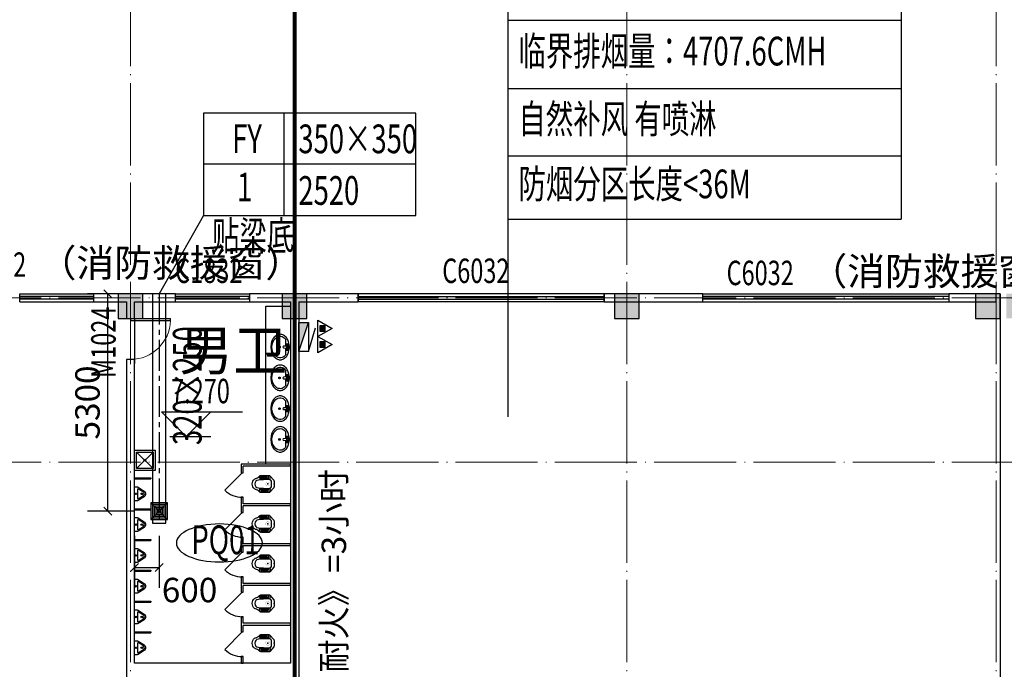
# Model space of a CAD drawing. Units: millimetres. Extents: x -20 to 5049665, y -2 to 1238264.
# Drawn here: x 4063819 to 4087819, y 668250 to 684077 of the extents above; entities that cross this region are included whole.
import ezdxf
from ezdxf.enums import TextEntityAlignment as Align

# ---------------------------------------------------------------- set-up
doc = ezdxf.new("R2010")
doc.units = ezdxf.units.MM
doc.header["$LTSCALE"] = 1000
for name, pattern in [('__DASH', [0.35, 0.25, -0.1]), ('CENTER2', [1.125, 0.75, -0.125, 0.125, -0.125]), ('DOTE', [2.42, 2, -0.2, 0.02, -0.2])]:
    doc.linetypes.add(name, pattern=pattern)
for name, color, linetype in [('ACS_YFG_BZ', 3, 'Continuous'), ('DUCT-排烟风口', 7, 'Continuous'), ('DUCT-排风中心线', 5, 'CENTER2'), ('DUCT-排风管', 31, 'Continuous'), ('EQUIP_消火栓', 7, 'Continuous'), ('EQUIP_灭火器', 7, 'Continuous'), ('H-风口标注', 3, 'Continuous'), ('LATRINE', 6, 'Continuous'), ('LVTRY', 6, 'Continuous'), ('PUB_TEXT', 7, 'Continuous'), ('TH_DIM', 3, 'Continuous'), ('WALL', 7, 'Continuous'), ('WINDOW', 4, 'Continuous'), ('WINDOW_TEXT', 7, 'Continuous'), ('屋面', 133, 'Continuous'), ('排烟', 2, 'Continuous')]:
    doc.layers.add(name, color=color, linetype=linetype)
for name, color, linetype, lineweight in [('COLU', 7, 'Continuous', 40), ('DOTE', 8, 'DOTE', 9), ('H-排烟-标注', 3, 'Continuous', 25), ('H-送风-标注', 3, 'Continuous', 25)]:
    doc.layers.add(name, color=color, linetype=linetype, lineweight=lineweight)
doc.styles.add('_TCH_DIM', font='SIMPLEX', dxfattribs={"bigfont": 'GBCBIG'})
doc.styles.add('_TCH_DIM_T3', font='SIMPLEX', dxfattribs={"width": 0.705882, "bigfont": 'GBCBIG'})
doc.styles.add('_TCH_WINDOW', font='SIMPLEX', dxfattribs={"height": 3.5, "bigfont": 'GBCBIG'})
doc.styles.add('K-HZ', font='tssdeng.shx', dxfattribs={"width": 0.65, "bigfont": 'gbcbig.shx'})
doc.styles.add('TSSD', font='tssdeng.shx', dxfattribs={"width": 0.5, "bigfont": '@a tssdchn.shx'})
doc.styles.add('WZ', font='tssdeng.shx', dxfattribs={"width": 0.4, "bigfont": '@gbcbig.shx'})
doc.dimstyles.new('_TCH_ARCH&&200', dxfattribs={"dimtxt": 595, "dimasz": 200, "dimexe": 500, "dimexo": 600, "dimgap": 200, "dimtad": 1, "dimdec": 0, "dimzin": 0, "dimdsep": 46, "dimtxsty": '_TCH_DIM_T3', "dimblk": 'ARCHTICK', "dimcen": 0.09, "dimclrt": 7, "dimazin": 2, "dimtfac": 1, "dimtdec": 0, "dimtix": 1, "dimtmove": 2, "dimatfit": 3, "dimfxl": 1, "dimtolj": 1, "dimtzin": 0, "dimarcsym": 0})

# ---------------------------------------------------------------- blocks, each defined once
blk = doc.blocks.new('$lvtry$00000219')
at = {"color": 0}
for p, q in [((-124, -91), (-43, -216)), ((-116, -76), (116, -76)), ((43, -216), (124, -91))]:
    blk.add_line(p, q, dxfattribs=at)
blk.add_lwpolyline([(69, -231, -0.57735), (-69, -231), (-162, -88, -0.145378), (-170, -61), (-170, 0), (170, 0), (170, -61, -0.145378), (162, -88)], format="xyb", close=True, dxfattribs=at)
for centre, radius in [((0, -177), 20), ((0, -38), 17.7)]:
    blk.add_circle(centre, radius, dxfattribs=at)
for centre, radius, start, end in [((-116, -86), 10, 90, 213.0863), ((0, -191), 50, 210, 330), ((116, -86), 10, 326.9137, 90)]:
    blk.add_arc(centre, radius, start, end, dxfattribs=at)
for p in [(0, -38), (0, -177)]:
    blk.add_point(p, dxfattribs=at)
blk = doc.blocks.new('$lvtry$00000203')
at = {"color": 0}
for p, q in [((-109, -134), (-210, -128)), ((-107, -166), (-210, -166)), ((-106, -197), (-210, -197)), ((-104, -227), (-210, -227)), ((-106, -103), (-182, -88)), ((-109, -124), (-97, -382)), ((48, -60), (-48, -60)), ((97, -382), (109, -124)), ((104, -227), (210, -227)), ((106, -103), (182, -88)), ((106, -197), (210, -197)), ((107, -166), (210, -166)), ((109, -134), (210, -128)), ((-103, -258), (-210, -258)), ((-101, -289), (-210, -289)), ((-100, -320), (-210, -320)), ((-191, -354), (-99, -345)), ((-4, -470), (4, -470)), ((191, -354), (99, -345)), ((100, -320), (210, -320)), ((101, -289), (210, -289)), ((103, -258), (210, -258))]:
    blk.add_line(p, q, dxfattribs=at)
blk.add_lwpolyline([(184, -360, 0.139709), (135, -448, -0.12003), (120, -477, -0.218108), (4, -530), (-4, -530, -0.218108), (-120, -477, -0.12003), (-135, -448, 0.139709), (-184, -360, 0.046574), (-191, -354, -0.248797), (-210, -318), (-210, -128, -0.218491), (-198, -101), (-90, -9, -0.179479), (-67, 0), (67, 0, -0.179479), (90, -9), (198, -101, -0.218491), (210, -128), (210, -318, -0.248797), (191, -354, 0.046574)], format="xyb", close=True, dxfattribs=at)
at = {"color": 0, "const_width": 3}
blk.add_lwpolyline([(49, -153, 1), (-49, -153, 1)], format="xyb", close=True, dxfattribs=at)
at = {"color": 0}
for centre, radius, start, end in [((-48, -121), 61, 90, 182.693), ((48, -121), 61, 357.307, 90), ((-4, -377), 92.8, 182.693, 270), ((4, -377), 92.8, 270, 357.307)]:
    blk.add_arc(centre, radius, start, end, dxfattribs=at)
for p in [(0, 0), (0, -153)]:
    blk.add_point(p, dxfattribs=at)
blk = doc.blocks.new('$lvtry$00000196')
at = {"color": 0}
for points in [[(219, -385, 0.106486), (289, -308, 0.130324), (310, -225, 0.130324), (289, -143, 0.106486), (219, -66, 0.084172), (123, -18, 0.073176), (0, 0, 0.073176), (-123, -18, 0.084172), (-219, -66, 0.106486), (-289, -143, 0.130324), (-310, -225, 0.130324), (-289, -308, 0.106486), (-219, -385, 0.084172), (-123, -433, 0.073176), (0, -451, 0.073176), (123, -433, 0.084172)], [(-22, -44), (-17, -142, 1), (21, -142), (26, -44, 0.493794)]]:
    blk.add_lwpolyline(points, format="xyb", close=True, dxfattribs=at)
for points in [[(-218, -329, -0.467303), (-199, -103, -0.154885), (-179, -96), (-17, -96, -0.154885)], [(21, -96), (183, -96, -0.154885), (203, -103, -0.467303), (222, -329, -0.210278), (2, -430, -0.210278), (-218, -329, -0.467303)]]:
    blk.add_lwpolyline(points, format="xyb", dxfattribs=at)
for points in [[(-52, -25), (56, -25)], [(-52, -78), (-20, -78)], [(24, -78), (56, -78)]]:
    blk.add_lwpolyline(points, dxfattribs=at)
for centre, radius in [((-52, -52), 19.4), ((-52, -52), 12.6), ((2, -241), 19.7), ((2, -241), 14.7), ((56, -52), 19.4), ((56, -52), 12.6)]:
    blk.add_circle(centre, radius, dxfattribs=at)
for centre, start, end in [((-52, -52), 90, 270), ((56, -52), 270, 90)]:
    blk.add_arc(centre, 26.5, start, end, dxfattribs=at)
for p in [(2, -62), (2, -241)]:
    blk.add_point(p, dxfattribs=at)
blk = doc.blocks.new('$DorLib2D$00000114')
at = {"color": 0}
blk.add_line((0.5, 0), (-0.207, 0.707), dxfattribs=at)
blk.add_arc((0.5, 0), 1, 135, 180, dxfattribs=at)
blk = doc.blocks.new('W2')
at = {"layer": 'LATRINE', "linetype": 'ByBlock'}
for p, q in [((1841808, 271843), (1840608, 271843)), ((1840608, 271843), (1840608, 271633)), ((1841808, 271793), (1840658, 271793)), ((1840658, 271633), (1840658, 271793)), ((1841808, 271793), (1841808, 271843)), ((1840608, 271633), (1840658, 271633)), ((1840658, 271033), (1840608, 271033)), ((1840608, 271033), (1840608, 270823)), ((1840658, 270873), (1840658, 271033)), ((1840608, 270823), (1840608, 270663)), ((1841808, 270873), (1840658, 270873)), ((1841808, 270823), (1840658, 270823)), ((1840658, 270663), (1840658, 270823)), ((1841808, 270823), (1841808, 270873)), ((1840608, 270663), (1840658, 270663)), ((1840658, 270063), (1840608, 270063)), ((1840608, 270063), (1840608, 269853)), ((1840658, 269903), (1840658, 270063)), ((1840608, 269853), (1840608, 269693)), ((1841808, 269903), (1840658, 269903)), ((1841808, 269853), (1840658, 269853)), ((1840658, 269693), (1840658, 269853)), ((1841808, 269853), (1841808, 269903)), ((1840608, 269693), (1840658, 269693)), ((1840658, 269093), (1840608, 269093)), ((1840608, 269093), (1840608, 268883)), ((1840658, 268933), (1840658, 269093)), ((1840608, 268883), (1840608, 268723)), ((1841808, 268933), (1840658, 268933)), ((1841808, 268883), (1840658, 268883)), ((1840658, 268723), (1840658, 268883)), ((1841808, 268883), (1841808, 268933)), ((1840608, 268723), (1840658, 268723)), ((1840658, 268123), (1840608, 268123)), ((1840608, 268123), (1840608, 267913)), ((1840658, 267963), (1840658, 268123)), ((1840608, 267913), (1840608, 267753)), ((1841808, 267963), (1840658, 267963)), ((1841808, 267913), (1840658, 267913)), ((1840658, 267753), (1840658, 267913)), ((1841808, 267913), (1841808, 267963)), ((1840608, 267753), (1840658, 267753)), ((1840658, 267153), (1840608, 267153)), ((1840608, 267153), (1840608, 266993)), ((1840658, 266993), (1840658, 267153)), ((1840608, 266993), (1840658, 266993))]:
    blk.add_line(p, q, dxfattribs=at)
at = {"layer": 'LATRINE'}
for p, q in [((1838008, 271505), (1838408, 271505)), ((1838008, 271505), (1838008, 271480)), ((1838008, 271480), (1838408, 271480)), ((1838408, 271505), (1838408, 271480)), ((1838008, 270755), (1838408, 270755)), ((1838008, 270755), (1838008, 270730)), ((1838008, 270730), (1838408, 270730)), ((1838408, 270755), (1838408, 270730)), ((1838008, 270005), (1838408, 270005)), ((1838408, 270005), (1838408, 269980)), ((1838008, 269980), (1838408, 269980)), ((1838008, 269255), (1838408, 269255)), ((1838008, 269230), (1838408, 269230)), ((1838408, 269255), (1838408, 269230)), ((1838008, 268505), (1838408, 268505)), ((1838008, 268480), (1838408, 268480)), ((1838408, 268505), (1838408, 268480)), ((1838008, 267755), (1838408, 267755)), ((1838008, 267730), (1838408, 267730)), ((1838408, 267755), (1838408, 267730))]:
    blk.add_line(p, q, dxfattribs=at)
at = {"layer": 'LVTRY'}
blk.add_lwpolyline([(1841808, 275693), (1841808, 271843), (1841208, 271843), (1841208, 275693)], close=True, dxfattribs=at)
at = {"layer": 'WINDOW', "linetype": 'ByBlock'}
blk.add_line((1838008, 275293), (1838008, 274293), dxfattribs=at)
at = {"layer": 'LATRINE', "linetype": 'ByBlock', "xscale": -600, "yscale": -600, "zscale": -600, "rotation": 270}
for p in [(1840633, 271333), (1840633, 270363), (1840633, 269393), (1840633, 268423), (1840633, 267453)]:
    blk.add_blockref('$DorLib2D$00000114', p, dxfattribs=at)
at = {"layer": 'LVTRY'}
for name, p, rotation in [('$lvtry$00000196', (1841782, 274695), 270), ('$lvtry$00000196', (1841782, 273945), 270), ('$lvtry$00000196', (1841782, 273195), 270), ('$lvtry$00000196', (1841782, 272445), 270), ('$lvtry$00000203', (1841408, 271358), 270), ('$lvtry$00000219', (1838008, 271118), 90), ('$lvtry$00000219', (1838008, 270368), 90), ('$lvtry$00000203', (1841408, 270388), 270), ('$lvtry$00000219', (1838008, 269618), 90), ('$lvtry$00000203', (1841408, 269418), 270), ('$lvtry$00000219', (1838008, 268868), 90), ('$lvtry$00000203', (1841408, 268448), 270), ('$lvtry$00000219', (1838008, 268118), 90), ('$lvtry$00000203', (1841408, 267478), 270), ('$lvtry$00000219', (1838008, 267368), 90)]:
    blk.add_blockref(name, p, dxfattribs=dict(at, rotation=rotation))
blk = doc.blocks.new('2ffff')
at = {"layer": '屋面', "ltscale": 300}
h = blk.add_hatch(color=7, dxfattribs=at)
h.dxf.hatch_style = 1
h.paths.add_polyline_path([(5494966, 709076), (5494966, 709676), (5494366, 709676), (5494366, 709076)])
h.paths.add_polyline_path([(5494966, 696076), (5494966, 696676), (5494366, 696676), (5494366, 696076)])
h.paths.add_polyline_path([(5494966, 683076), (5494966, 683676), (5494366, 683676), (5494366, 683076)])
h.paths.add_polyline_path([(5494965, 670076), (5494965, 670676), (5494365, 670676), (5494365, 670076)])
h.paths.add_polyline_path([(5494965, 662126), (5494965, 662626), (5494465, 662626), (5494465, 662126)])
h.paths.add_polyline_path([(5494965, 658276), (5494965, 658776), (5494465, 658776), (5494465, 658276)])
h.paths.add_polyline_path([(5494965, 720976), (5494965, 721476), (5494465, 721476), (5494465, 720976)])
h.paths.add_polyline_path([(5494965, 717176), (5494965, 717676), (5494465, 717676), (5494465, 717176)])
h.paths.add_polyline_path([(5485665, 720876), (5485665, 721476), (5485065, 721476), (5485065, 720876)])
h.paths.add_polyline_path([(5485665, 717176), (5485665, 717776), (5485065, 717776), (5485065, 717176)])
h.paths.add_polyline_path([(5485615, 709076), (5485615, 709676), (5485015, 709676), (5485015, 709076)])
h.paths.add_polyline_path([(5485615, 696076), (5485615, 696676), (5485015, 696676), (5485015, 696076)])
h.paths.add_polyline_path([(5485615, 683076), (5485615, 683676), (5485015, 683676), (5485015, 683076)])
h.paths.add_polyline_path([(5485615, 670076), (5485615, 670676), (5485015, 670676), (5485015, 670076)])
h.paths.add_polyline_path([(5485665, 661976), (5485665, 662576), (5485065, 662576), (5485065, 661976)])
h.paths.add_polyline_path([(5485665, 658276), (5485665, 658876), (5485065, 658876), (5485065, 658276)])
h.paths.add_polyline_path([(5476615, 720876), (5476615, 721476), (5476015, 721476), (5476015, 720876)])
h.paths.add_polyline_path([(5476615, 709076), (5476615, 709676), (5476015, 709676), (5476015, 709076)])
h.paths.add_polyline_path([(5476615, 696076), (5476615, 696676), (5476015, 696676), (5476015, 696076)])
h.paths.add_polyline_path([(5476615, 683076), (5476615, 683676), (5476015, 683676), (5476015, 683076)])
h.paths.add_polyline_path([(5476615, 670076), (5476615, 670676), (5476015, 670676), (5476015, 670076)])
h.paths.add_polyline_path([(5476615, 658276), (5476615, 658876), (5476015, 658876), (5476015, 658276)])
h.paths.add_polyline_path([(5467615, 720876), (5467615, 721476), (5467015, 721476), (5467015, 720876)])
h.paths.add_polyline_path([(5467615, 709076), (5467615, 709676), (5467015, 709676), (5467015, 709076)])
h.paths.add_polyline_path([(5467615, 696076), (5467615, 696676), (5467015, 696676), (5467015, 696076)])
h.paths.add_polyline_path([(5467615, 683076), (5467615, 683676), (5467015, 683676), (5467015, 683076)])
h.paths.add_polyline_path([(5467615, 670076), (5467615, 670676), (5467015, 670676), (5467015, 670076)])
h.paths.add_polyline_path([(5467615, 658276), (5467615, 658876), (5467015, 658876), (5467015, 658276)])
h.paths.add_polyline_path([(5458615, 720876), (5458615, 721476), (5458015, 721476), (5458015, 720876)])
h.paths.add_polyline_path([(5458615, 709076), (5458615, 709676), (5458015, 709676), (5458015, 709076)])
h.paths.add_polyline_path([(5458615, 696076), (5458615, 696676), (5458015, 696676), (5458015, 696076)])
h.paths.add_polyline_path([(5458615, 683076), (5458615, 683676), (5458015, 683676), (5458015, 683076)])
h.paths.add_polyline_path([(5458615, 670076), (5458615, 670676), (5458015, 670676), (5458015, 670076)])
h.paths.add_polyline_path([(5458615, 658276), (5458615, 658876), (5458015, 658876), (5458015, 658276)])
h.paths.add_polyline_path([(5449615, 720876), (5449615, 721476), (5449015, 721476), (5449015, 720876)])
h.paths.add_polyline_path([(5449615, 709076), (5449615, 709676), (5449015, 709676), (5449015, 709076)])
h.paths.add_polyline_path([(5449615, 696076), (5449615, 696676), (5449015, 696676), (5449015, 696076)])
h.paths.add_polyline_path([(5449615, 683076), (5449615, 683676), (5449015, 683676), (5449015, 683076)])
h.paths.add_polyline_path([(5449615, 670076), (5449615, 670676), (5449015, 670676), (5449015, 670076)])
h.paths.add_polyline_path([(5449615, 658276), (5449615, 658876), (5449015, 658876), (5449015, 658276)])
h.paths.add_polyline_path([(5440615, 720876), (5440615, 721476), (5440015, 721476), (5440015, 720876)])
h.paths.add_polyline_path([(5440615, 709076), (5440615, 709676), (5440015, 709676), (5440015, 709076)])
h.paths.add_polyline_path([(5440615, 696076), (5440615, 696676), (5440015, 696676), (5440015, 696076)])
h.paths.add_polyline_path([(5440615, 683076), (5440615, 683676), (5440015, 683676), (5440015, 683076)])
h.paths.add_polyline_path([(5440615, 670076), (5440615, 670676), (5440015, 670676), (5440015, 670076)])
h.paths.add_polyline_path([(5440615, 658276), (5440615, 658876), (5440015, 658876), (5440015, 658276)])
h.paths.add_polyline_path([(5431615, 720876), (5431615, 721476), (5431015, 721476), (5431015, 720876)])
h.paths.add_polyline_path([(5431615, 709076), (5431615, 709676), (5431015, 709676), (5431015, 709076)])
h.paths.add_polyline_path([(5431615, 696076), (5431615, 696676), (5431015, 696676), (5431015, 696076)])
h.paths.add_polyline_path([(5431615, 683076), (5431615, 683676), (5431015, 683676), (5431015, 683076)])
h.paths.add_polyline_path([(5431615, 670076), (5431615, 670676), (5431015, 670676), (5431015, 670076)])
h.paths.add_polyline_path([(5431615, 658276), (5431615, 658876), (5431015, 658876), (5431015, 658276)])
h.paths.add_polyline_path([(5422814, 720876), (5422814, 721476), (5422214, 721476), (5422214, 720876)])
h.paths.add_polyline_path([(5422065, 720876), (5422065, 721476), (5421465, 721476), (5421465, 720876)])
h.paths.add_polyline_path([(5422814, 709076), (5422814, 709676), (5422214, 709676), (5422214, 709076)])
h.paths.add_polyline_path([(5422065, 709076), (5422065, 709676), (5421465, 709676), (5421465, 709076)])
h.paths.add_polyline_path([(5422814, 696076), (5422814, 696676), (5422214, 696676), (5422214, 696076)])
h.paths.add_polyline_path([(5422066, 696076), (5422066, 696676), (5421466, 696676), (5421466, 696076)])
h.paths.add_polyline_path([(5422814, 683076), (5422814, 683676), (5422214, 683676), (5422214, 683076)])
h.paths.add_polyline_path([(5422066, 683076), (5422066, 683676), (5421466, 683676), (5421466, 683076)])
h.paths.add_polyline_path([(5422814, 670076), (5422814, 670676), (5422214, 670676), (5422214, 670076)])
h.paths.add_polyline_path([(5422066, 670076), (5422066, 670676), (5421466, 670676), (5421466, 670076)])
h.paths.add_polyline_path([(5422815, 658276), (5422815, 658876), (5422215, 658876), (5422215, 658276)])
h.paths.add_polyline_path([(5422066, 658276), (5422066, 658876), (5421466, 658876), (5421466, 658276)])
h.paths.add_polyline_path([(5413265, 720876), (5413265, 721476), (5412665, 721476), (5412665, 720876)])
h.paths.add_polyline_path([(5413265, 709076), (5413265, 709676), (5412665, 709676), (5412665, 709076)])
h.paths.add_polyline_path([(5413265, 696076), (5413265, 696676), (5412665, 696676), (5412665, 696076)])
h.paths.add_polyline_path([(5413265, 683076), (5413265, 683676), (5412665, 683676), (5412665, 683076)])
h.paths.add_polyline_path([(5413265, 670076), (5413265, 670676), (5412665, 670676), (5412665, 670076)])
h.paths.add_polyline_path([(5413265, 658276), (5413265, 658876), (5412665, 658876), (5412665, 658276)])
h.paths.add_polyline_path([(5405165, 720876), (5405165, 721476), (5404565, 721476), (5404565, 720876)])
h.paths.add_polyline_path([(5405165, 709076), (5405165, 709676), (5404565, 709676), (5404565, 709076)])
h.paths.add_polyline_path([(5405165, 683076), (5405165, 683676), (5404565, 683676), (5404565, 683076)])
h.paths.add_polyline_path([(5405165, 696076), (5405165, 696676), (5404565, 696676), (5404565, 696076)])
h.paths.add_polyline_path([(5405165, 670076), (5405165, 670676), (5404565, 670676), (5404565, 670076)])
h.paths.add_polyline_path([(5405165, 658276), (5405165, 658876), (5404565, 658876), (5404565, 658276)])
h.paths.add_polyline_path([(5401165, 720876), (5401165, 721476), (5400565, 721476), (5400565, 720876)])
h.paths.add_polyline_path([(5401165, 709076), (5401165, 709676), (5400565, 709676), (5400565, 709076)])
h.paths.add_polyline_path([(5401165, 683076), (5401165, 683676), (5400565, 683676), (5400565, 683076)])
h.paths.add_polyline_path([(5401165, 696076), (5401165, 696676), (5400565, 696676), (5400565, 696076)])
h.paths.add_polyline_path([(5401165, 670076), (5401165, 670676), (5400565, 670676), (5400565, 670076)])
h.paths.add_polyline_path([(5401165, 658276), (5401165, 658876), (5400565, 658876), (5400565, 658276)])
h.paths.add_polyline_path([(5396165, 720876), (5396165, 721476), (5395565, 721476), (5395565, 720876)])
h.paths.add_polyline_path([(5396165, 709076), (5396165, 709676), (5395565, 709676), (5395565, 709076)])
h.paths.add_polyline_path([(5396165, 683076), (5396165, 683676), (5395565, 683676), (5395565, 683076)])
h.paths.add_polyline_path([(5396165, 696076), (5396165, 696676), (5395565, 696676), (5395565, 696076)])
h.paths.add_polyline_path([(5396165, 670076), (5396165, 670676), (5395565, 670676), (5395565, 670076)])
h.paths.add_polyline_path([(5396165, 658276), (5396165, 658876), (5395565, 658876), (5395565, 658276)])
h.paths.add_polyline_path([(5387165, 720876), (5387165, 721476), (5386565, 721476), (5386565, 720876)])
h.paths.add_polyline_path([(5387165, 709076), (5387165, 709676), (5386565, 709676), (5386565, 709076)])
h.paths.add_polyline_path([(5387165, 683076), (5387165, 683676), (5386565, 683676), (5386565, 683076)])
h.paths.add_polyline_path([(5387165, 696076), (5387165, 696676), (5386565, 696676), (5386565, 696076)])
h.paths.add_polyline_path([(5387165, 670076), (5387165, 670676), (5386565, 670676), (5386565, 670076)])
h.paths.add_polyline_path([(5387165, 658276), (5387165, 658876), (5386565, 658876), (5386565, 658276)])
h.paths.add_polyline_path([(5378165, 720876), (5378165, 721476), (5377565, 721476), (5377565, 720876)])
h.paths.add_polyline_path([(5378165, 709076), (5378165, 709676), (5377565, 709676), (5377565, 709076)])
h.paths.add_polyline_path([(5378165, 683076), (5378165, 683676), (5377565, 683676), (5377565, 683076)])
h.paths.add_polyline_path([(5378165, 696076), (5378165, 696676), (5377565, 696676), (5377565, 696076)])
h.paths.add_polyline_path([(5378165, 670076), (5378165, 670676), (5377565, 670676), (5377565, 670076)])
h.paths.add_polyline_path([(5378165, 658276), (5378165, 658876), (5377565, 658876), (5377565, 658276)])
h.paths.add_polyline_path([(5373165, 720876), (5373165, 721476), (5372565, 721476), (5372565, 720876)])
h.paths.add_polyline_path([(5373165, 709076), (5373165, 709676), (5372565, 709676), (5372565, 709076)])
h.paths.add_polyline_path([(5373165, 683076), (5373165, 683676), (5372565, 683676), (5372565, 683076)])
h.paths.add_polyline_path([(5373165, 696076), (5373165, 696676), (5372565, 696676), (5372565, 696076)])
h.paths.add_polyline_path([(5373165, 670076), (5373165, 670676), (5372565, 670676), (5372565, 670076)])
h.paths.add_polyline_path([(5373165, 658276), (5373165, 658876), (5372565, 658876), (5372565, 658276)])
h.paths.add_polyline_path([(5369165, 720876), (5369165, 721476), (5368565, 721476), (5368565, 720876)])
h.paths.add_polyline_path([(5369165, 709076), (5369165, 709676), (5368565, 709676), (5368565, 709076)])
h.paths.add_polyline_path([(5369165, 683076), (5369165, 683676), (5368565, 683676), (5368565, 683076)])
h.paths.add_polyline_path([(5369165, 696076), (5369165, 696676), (5368565, 696676), (5368565, 696076)])
h.paths.add_polyline_path([(5369165, 670076), (5369165, 670676), (5368565, 670676), (5368565, 670076)])
h.paths.add_polyline_path([(5369165, 658276), (5369165, 658876), (5368565, 658876), (5368565, 658276)])
h.paths.add_polyline_path([(5361065, 720876), (5361065, 721476), (5360465, 721476), (5360465, 720876)])
h.paths.add_polyline_path([(5361065, 709076), (5361065, 709676), (5360465, 709676), (5360465, 709076)])
h.paths.add_polyline_path([(5361065, 696076), (5361065, 696676), (5360465, 696676), (5360465, 696076)])
h.paths.add_polyline_path([(5361065, 683076), (5361065, 683676), (5360465, 683676), (5360465, 683076)])
h.paths.add_polyline_path([(5361065, 670076), (5361065, 670676), (5360465, 670676), (5360465, 670076)])
h.paths.add_polyline_path([(5361065, 658276), (5361065, 658876), (5360465, 658876), (5360465, 658276)])
h.paths.add_polyline_path([(5352265, 720876), (5352265, 721476), (5351665, 721476), (5351665, 720876)])
h.paths.add_polyline_path([(5351515, 720876), (5351515, 721476), (5350915, 721476), (5350915, 720876)])
h.paths.add_polyline_path([(5352265, 709076), (5352265, 709676), (5351665, 709676), (5351665, 709076)])
h.paths.add_polyline_path([(5351515, 709076), (5351515, 709676), (5350915, 709676), (5350915, 709076)])
h.paths.add_polyline_path([(5352265, 696076), (5352265, 696676), (5351665, 696676), (5351665, 696076)])
h.paths.add_polyline_path([(5351515, 696076), (5351515, 696676), (5350915, 696676), (5350915, 696076)])
h.paths.add_polyline_path([(5352265, 683076), (5352265, 683676), (5351665, 683676), (5351665, 683076)])
h.paths.add_polyline_path([(5351515, 683076), (5351515, 683676), (5350915, 683676), (5350915, 683076)])
h.paths.add_polyline_path([(5352265, 670076), (5352265, 670676), (5351665, 670676), (5351665, 670076)])
h.paths.add_polyline_path([(5351515, 670076), (5351515, 670676), (5350915, 670676), (5350915, 670076)])
h.paths.add_polyline_path([(5352265, 658276), (5352265, 658876), (5351665, 658876), (5351665, 658276)])
h.paths.add_polyline_path([(5351515, 658276), (5351515, 658876), (5350915, 658876), (5350915, 658276)])
h.paths.add_polyline_path([(5342715, 720876), (5342715, 721476), (5342115, 721476), (5342115, 720876)])
h.paths.add_polyline_path([(5342715, 709076), (5342715, 709676), (5342115, 709676), (5342115, 709076)])
h.paths.add_polyline_path([(5342715, 696076), (5342715, 696676), (5342115, 696676), (5342115, 696076)])
h.paths.add_polyline_path([(5342715, 683076), (5342715, 683676), (5342115, 683676), (5342115, 683076)])
h.paths.add_polyline_path([(5342715, 670076), (5342715, 670676), (5342115, 670676), (5342115, 670076)])
h.paths.add_polyline_path([(5342715, 658276), (5342715, 658876), (5342115, 658876), (5342115, 658276)])
h.paths.add_polyline_path([(5333715, 720876), (5333715, 721476), (5333115, 721476), (5333115, 720876)])
h.paths.add_polyline_path([(5333715, 709076), (5333715, 709676), (5333115, 709676), (5333115, 709076)])
h.paths.add_polyline_path([(5333715, 696076), (5333715, 696676), (5333115, 696676), (5333115, 696076)])
h.paths.add_polyline_path([(5333715, 683076), (5333715, 683676), (5333115, 683676), (5333115, 683076)])
h.paths.add_polyline_path([(5333715, 670076), (5333715, 670676), (5333115, 670676), (5333115, 670076)])
h.paths.add_polyline_path([(5333715, 658276), (5333715, 658876), (5333115, 658876), (5333115, 658276)])
h.paths.add_polyline_path([(5324715, 720876), (5324715, 721476), (5324115, 721476), (5324115, 720876)])
h.paths.add_polyline_path([(5324715, 709076), (5324715, 709676), (5324115, 709676), (5324115, 709076)])
h.paths.add_polyline_path([(5324715, 696076), (5324715, 696676), (5324115, 696676), (5324115, 696076)])
h.paths.add_polyline_path([(5324715, 683076), (5324715, 683676), (5324115, 683676), (5324115, 683076)])
h.paths.add_polyline_path([(5324715, 670076), (5324715, 670676), (5324115, 670676), (5324115, 670076)])
h.paths.add_polyline_path([(5324715, 658276), (5324715, 658876), (5324115, 658876), (5324115, 658276)])
h.paths.add_polyline_path([(5315715, 720876), (5315715, 721476), (5315115, 721476), (5315115, 720876)])
h.paths.add_polyline_path([(5315715, 709076), (5315715, 709676), (5315115, 709676), (5315115, 709076)])
h.paths.add_polyline_path([(5315715, 696076), (5315715, 696676), (5315115, 696676), (5315115, 696076)])
h.paths.add_polyline_path([(5315715, 683076), (5315715, 683676), (5315115, 683676), (5315115, 683076)])
h.paths.add_polyline_path([(5315715, 670076), (5315715, 670676), (5315115, 670676), (5315115, 670076)])
h.paths.add_polyline_path([(5315715, 658276), (5315715, 658876), (5315115, 658876), (5315115, 658276)])
h.paths.add_polyline_path([(5306715, 720876), (5306715, 721476), (5306115, 721476), (5306115, 720876)])
h.paths.add_polyline_path([(5306715, 709076), (5306715, 709676), (5306115, 709676), (5306115, 709076)])
h.paths.add_polyline_path([(5306715, 696076), (5306715, 696676), (5306115, 696676), (5306115, 696076)])
h.paths.add_polyline_path([(5306715, 683076), (5306715, 683676), (5306115, 683676), (5306115, 683076)])
h.paths.add_polyline_path([(5306715, 670076), (5306715, 670676), (5306115, 670676), (5306115, 670076)])
h.paths.add_polyline_path([(5306715, 658276), (5306715, 658876), (5306115, 658876), (5306115, 658276)])
h.paths.add_polyline_path([(5297715, 720876), (5297715, 721476), (5297115, 721476), (5297115, 720876)])
h.paths.add_polyline_path([(5297715, 709076), (5297715, 709676), (5297115, 709676), (5297115, 709076)])
h.paths.add_polyline_path([(5297715, 696076), (5297715, 696676), (5297115, 696676), (5297115, 696076)])
h.paths.add_polyline_path([(5297715, 683076), (5297715, 683676), (5297115, 683676), (5297115, 683076)])
h.paths.add_polyline_path([(5297715, 670076), (5297715, 670676), (5297115, 670676), (5297115, 670076)])
h.paths.add_polyline_path([(5297715, 658276), (5297715, 658876), (5297115, 658876), (5297115, 658276)])
h.paths.add_polyline_path([(5288665, 658276), (5288665, 658876), (5288065, 658876), (5288065, 658276)])
h.paths.add_polyline_path([(5288665, 661976), (5288665, 662576), (5288065, 662576), (5288065, 661976)])
h.paths.add_polyline_path([(5288715, 670076), (5288715, 670676), (5288115, 670676), (5288115, 670076)])
h.paths.add_polyline_path([(5288715, 683076), (5288715, 683676), (5288115, 683676), (5288115, 683076)])
h.paths.add_polyline_path([(5288715, 696076), (5288715, 696676), (5288115, 696676), (5288115, 696076)])
h.paths.add_polyline_path([(5288715, 709076), (5288715, 709676), (5288115, 709676), (5288115, 709076)])
h.paths.add_polyline_path([(5288665, 717176), (5288665, 717776), (5288065, 717776), (5288065, 717176)])
h.paths.add_polyline_path([(5288665, 720876), (5288665, 721476), (5288065, 721476), (5288065, 720876)])
h.paths.add_polyline_path([(5279265, 658276), (5279265, 658776), (5278765, 658776), (5278765, 658276)])
h.paths.add_polyline_path([(5279265, 662076), (5279265, 662576), (5278765, 662576), (5278765, 662076)])
h.paths.add_polyline_path([(5279365, 670076), (5279365, 670676), (5278765, 670676), (5278765, 670076)])
h.paths.add_polyline_path([(5279365, 683076), (5279365, 683676), (5278765, 683676), (5278765, 683076)])
h.paths.add_polyline_path([(5279365, 696076), (5279365, 696676), (5278765, 696676), (5278765, 696076)])
h.paths.add_polyline_path([(5279365, 709076), (5279365, 709676), (5278765, 709676), (5278765, 709076)])
h.paths.add_polyline_path([(5279265, 717176), (5279265, 717676), (5278765, 717676), (5278765, 717176)])
h.paths.add_polyline_path([(5279265, 720976), (5279265, 721476), (5278765, 721476), (5278765, 720976)])
at = {"layer": 'COLU', "color": 6, "lineweight": -3}
for points in [[(5401165, 720876), (5401165, 721476), (5400565, 721476), (5400565, 720876)], [(5405165, 720876), (5405165, 721476), (5404565, 721476), (5404565, 720876)], [(5413265, 720876), (5413265, 721476), (5412665, 721476), (5412665, 720876)], [(5422065, 720876), (5422065, 721476), (5421465, 721476), (5421465, 720876)]]:
    blk.add_lwpolyline(points, close=True, dxfattribs=at)
blk = doc.blocks.new('SC111')
at = {"layer": '屋面', "ltscale": 300}
for p, q in [((4750880, 673542), (4751280, 673142)), ((4750880, 673142), (4751280, 673542))]:
    blk.add_line(p, q, dxfattribs=at)
for points in [[(4750830, 673592), (4751330, 673592), (4751330, 673092), (4750830, 673092)], [(4750880, 673542), (4751280, 673542), (4751280, 673142), (4750880, 673142)]]:
    blk.add_lwpolyline(points, close=True, dxfattribs=at)
blk.add_circle((4751080, 673342), 23.6, dxfattribs=at)
blk = doc.blocks.new('$TWTSYS$00000508')
for p, q in [((-0.5, 0.5), (0.324, 1.224)), ((-0.5, 0.5), (-0.5, -0.5)), ((-0.5, -0.5), (0.5, 0.5)), ((0.5, 0.5), (-0.5, 0.5)), ((0.5, -0.5), (0.5, 0.5)), ((-0.5, -0.5), (0.5, -0.5))]:
    blk.add_line(p, q)
blk.add_solid([(0.5, -0.5), (0.5, 0.5), (-0.5, -0.5)])
blk = doc.blocks.new('$TwtSys$00000546')
h = blk.add_hatch()
h.set_pattern_fill('ANSI31', color=256, scale=200, style=0)
h.set_pattern_definition([(45, (-38543.802, -6670.83), (-17.67767, 17.67767), [])])
h.paths.add_polyline_path([(-65, 174), (65, 174), (65, 44), (-65, 44)])
for points in [[(0, 344), (-198, 0), (198, 0)], [(-65, 174), (65, 174), (65, 44), (-65, 44)]]:
    blk.add_lwpolyline(points, close=True)
blk = doc.blocks.new('$WINLIB2D$00000001')
at = {"color": 0}
for points in [[(-0.5, 0.5), (-0.5, -0.5)], [(-0.5, 0.5), (0.5, 0.5)], [(0.5, -0.5), (0.5, 0.5)], [(0.5, 0.1667), (-0.5, 0.1667)], [(0.5, -0.1667), (-0.5, -0.1667)], [(-0.5, -0.5), (0.5, -0.5)]]:
    blk.add_lwpolyline(points, dxfattribs=at)
blk = doc.blocks.new('$DorLib2D$00000001')
for p, q in [((0.45, 0.975), (0.5, 0.975)), ((0.45, 0), (0.45, 0.975)), ((0.5, 0), (0.5, 0.975)), ((0.5, 0), (0.45, 0))]:
    blk.add_line(p, q)
at = {"lineweight": 13}
blk.add_arc((0.475, 0), 0.975, 91.4693, 180, dxfattribs=at)
blk = doc.blocks.new('121903')
at = {"color": 252, "linetype": '__DASH', "const_width": 100}
blk.add_lwpolyline([(685885.2, 736651.6), (685884.3, 764266.4), (689885.2, 764266.4), (689885.2, 777416.4), (685885.2, 777416.4), (685885.2, 782663.7), (689885.2, 782663.7), (689885.2, 833525.7)], dxfattribs=at)
at = {"layer": 'DOTE', "color": 250}
for p, q in [((685885.2, 743474.1), (685885.2, 824644.3)), ((689885.2, 743474.1), (689885.2, 824644.3)), ((697985.2, 743474.1), (697985.2, 824644.3)), ((706985.2, 743474.1), (706985.2, 824644.3)), ((546190, 815266.4), (788379.4, 815266.4)), ((546190, 811266.4), (788379.4, 811266.4))]:
    blk.add_line(p, q, dxfattribs=at)
at = {"layer": 'PUB_TEXT', "color": 252}
for p, q in [((687242.5, 811888.5), (686642.5, 812488.5)), ((686642.5, 812488.5), (688616.5, 812488.5)), ((687242.5, 811888.5), (687842.5, 812488.5)), ((686842.5, 811888.5), (687842.5, 811888.5))]:
    blk.add_line(p, q, dxfattribs=at)
at = {"layer": 'WALL', "color": 252, "linetype": 'ByBlock'}
for p, q in [((685885.2, 815366.4), (684985.2, 815366.4)), ((684985.2, 815366.4), (684985.2, 815166.4)), ((686985.2, 815366.4), (685885.2, 815366.4)), ((686985.2, 815166.4), (686985.2, 815366.4)), ((689885.2, 815366.4), (688785.2, 815366.4)), ((688785.2, 815366.4), (688785.2, 815166.4)), ((691435.2, 815366.4), (689885.2, 815366.4)), ((691435.2, 815166.4), (691435.2, 815366.4)), ((699835.2, 815366.4), (697435.2, 815366.4)), ((697435.2, 815366.4), (697435.2, 815166.4)), ((699835.2, 815166.4), (699835.2, 815366.4)), ((706985.2, 815366.4), (705835.2, 815366.4)), ((705835.2, 815366.4), (705835.2, 815166.4)), ((706985.2, 815166.4), (706985.2, 815366.4)), ((684985.2, 815166.4), (685785.2, 815166.4)), ((685785.2, 815166.4), (685785.2, 814766.4)), ((685985.2, 815166.4), (686985.2, 815166.4)), ((685985.2, 814766.4), (685985.2, 815166.4)), ((688785.2, 815166.4), (689785.2, 815166.4)), ((689785.2, 815166.4), (689785.2, 806366.4)), ((689985.2, 815166.4), (689985.2, 806266.4)), ((689985.2, 815166.4), (691435.2, 815166.4)), ((697435.2, 815166.4), (699835.2, 815166.4)), ((705835.2, 815166.4), (706985.2, 815166.4)), ((685785.2, 814766.4), (685985.2, 814766.4)), ((685985.2, 813766.4), (685785.2, 813766.4)), ((685785.2, 813766.4), (685785.2, 806266.4)), ((685985.2, 806366.4), (685985.2, 813766.4)), ((685785.2, 806266.4), (685785.2, 799916.4)), ((689785.2, 806366.4), (685985.2, 806366.4)), ((689985.2, 806266.4), (689985.2, 798666.4))]:
    blk.add_line(p, q, dxfattribs=at)
at = {"layer": 'WINDOW', "color": 252, "linetype": 'ByBlock'}
blk.add_line((685985.2, 814766.4), (685985.2, 813766.4), dxfattribs=at)
at = {"layer": '屋面', "color": 252, "ltscale": 300}
blk.add_line((707085.2, 815366.4), (707085.2, 752166.4), dxfattribs=at)
at = {"color": 252}
blk.add_blockref('W2', (-1152023.2, 539373.7), dxfattribs=at)
at = {"layer": 'EQUIP_消火栓', "color": 252, "xscale": 700, "yscale": -240, "zscale": 700, "rotation": 90.0000049712704}
blk.add_blockref('$TWTSYS$00000508', (690105.2, 814312.3), dxfattribs=at)
at = {"layer": 'EQUIP_灭火器', "color": 252, "yscale": -1, "rotation": 89.99999996231405}
for p in [(690456.2, 814523.1), (690456.2, 814126.3)]:
    blk.add_blockref('$TwtSys$00000546', p, dxfattribs=at)
at = {"layer": 'WINDOW', "color": 252, "linetype": 'ByBlock'}
ref = blk.add_blockref('$WINLIB2D$00000001', (687885.2, 815266.4), dxfattribs=dict(at, xscale=-1800, yscale=200, zscale=-1800, rotation=180))
ref.add_attrib('A', 'C1832', (686975.2, 815628.7), dxfattribs={"layer": 'WINDOW_TEXT', "color": 252, "linetype": 'ByBlock', "ltscale": 300, "height": 595, "style": '_TCH_WINDOW', "width": 0.705882})
ref = blk.add_blockref('$WINLIB2D$00000001', (694435.2, 815266.4), dxfattribs=dict(at, xscale=6000, yscale=200, zscale=6000, rotation=180))
ref.add_attrib('A', 'C6032', (693485.2, 815628.7), dxfattribs={"layer": 'WINDOW_TEXT', "color": 252, "linetype": 'ByBlock', "ltscale": 300, "height": 595, "style": '_TCH_WINDOW', "width": 0.705882})
at = {"layer": 'WINDOW', "color": 252, "linetype": 'ByBlock', "yscale": 200, "rotation": 180}
for p, xscale, zscale in [((684085.2, 815266.4), -1800, -1800), ((702835.2, 815266.4), -6000, -6000)]:
    blk.add_blockref('$WINLIB2D$00000001', p, dxfattribs=dict(at, xscale=xscale, zscale=zscale))
at = {"layer": 'WINDOW', "color": 252, "linetype": 'ByBlock'}
ref = blk.add_blockref('$DorLib2D$00000001', (685885.2, 814266.4), dxfattribs=dict(at, xscale=-1000, yscale=1000, zscale=-1000, rotation=270))
ref.add_attrib('A', 'M1024', (685522.9, 813316.4), dxfattribs={"layer": 'WINDOW_TEXT', "color": 252, "linetype": 'ByBlock', "ltscale": 300, "height": 595, "rotation": 90, "style": '_TCH_WINDOW', "width": 0.705882})
at = {"layer": '屋面', "color": 252}
for name, p in [('2ffff', (-4714979.6, 93890.2)), ('SC111', (-4064845.2, 137966.8))]:
    blk.add_blockref(name, p, dxfattribs=at)
at = {"color": 252, "insert": (690545.1, 793956.3), "char_height": 595, "width": 6558.344, "attachment_point": 1, "rotation": 90}
blk.add_mtext('双轨无机纤维复合特级防火卷帘，耐火》=3小时', dxfattribs=at)
at = {"layer": 'PUB_TEXT', "color": 252, "style": '_TCH_DIM'}
blk.add_text('男卫', height=964.54, dxfattribs=at).set_placement((687073.4, 813503.4))
at = {"layer": 'PUB_TEXT', "color": 7, "style": '_TCH_DIM', "width": 0.705882}
blk.add_text('7.270', height=595, dxfattribs=at).set_placement((686876.5, 812698.5))
at = {"layer": 'WINDOW_TEXT', "color": 252, "linetype": 'ByBlock', "style": '_TCH_WINDOW'}
for p in [(683646.2, 815779.2), (702436.2, 815576.2)]:
    blk.add_text('（消防救援窗）', height=675.18, dxfattribs=at).set_placement(p)
at = {"layer": 'WINDOW_TEXT', "color": 252, "linetype": 'ByBlock', "style": '_TCH_WINDOW', "width": 0.705882}
for s, p in [('C1832', (681706.2, 815779.2)), ('C6032', (700416.2, 815576.2))]:
    blk.add_text(s, height=595, dxfattribs=at).set_placement(p)
blk = doc.blocks.new('xxx')
at = {"layer": '排烟', "color": 3}
for points in [[(1531681.2, 1046332), (1535514.5, 1046332)], [(1531681.2, 1046332), (1531681.2, 1039877.7)], [(1535514.5, 1046332), (1535514.5, 1039877.7)], [(1531681.2, 1045724.3), (1535514.5, 1045724.3)], [(1531681.2, 1045078.5), (1535514.5, 1045078.5)], [(1531681.2, 1044437.8), (1535514.5, 1044437.8)], [(1531681.2, 1043763), (1535514.5, 1043763)], [(1531681.2, 1043128.1), (1535514.5, 1043128.1)], [(1531681.2, 1042483.9), (1535514.5, 1042483.9)], [(1531681.2, 1041818.5), (1535514.5, 1041818.5)], [(1531681.2, 1041153.2), (1535514.5, 1041153.2)], [(1531681.2, 1040497.2), (1535514.5, 1040497.2)], [(1531681.2, 1039877.7), (1535514.5, 1039877.7)]]:
    blk.add_lwpolyline(points, dxfattribs=at)
blk = doc.blocks.new('_ArchTick')
at = {"color": 0, "linetype": 'ByBlock', "const_width": 0.15}
blk.add_lwpolyline([(-0.5, -0.5), (0.5, 0.5)], dxfattribs=at)
blk = doc.blocks.new('*D492')
at = {"layer": 'Defpoints', "color": 0, "transparency": 16777216}
for p in [(4066619, 672102), (4067219, 672102), (4067219, 670731)]:
    blk.add_point(p, dxfattribs=at)
at = {"layer": 'TH_DIM', "color": 0, "lineweight": -2, "transparency": 16777216}
for p, q in [((4066619, 671502), (4066619, 670231)), ((4067219, 671502), (4067219, 670231)), ((4066619, 670731), (4067219, 670731))]:
    blk.add_line(p, q, dxfattribs=at)
at = {"layer": 'TH_DIM', "color": 0, "lineweight": -2, "transparency": 16777216, "xscale": 200, "yscale": 200, "zscale": 200, "rotation": 180}
blk.add_blockref('_ArchTick', (4066619, 670731), dxfattribs=at)
at = {"layer": 'TH_DIM', "color": 0, "lineweight": -2, "transparency": 16777216, "xscale": 200, "yscale": 200, "zscale": 200}
blk.add_blockref('_ArchTick', (4067219, 670731), dxfattribs=at)
at = {"layer": 'TH_DIM', "color": 7, "transparency": 16777216, "insert": (4067959, 670181), "char_height": 595, "attachment_point": 5, "style": '_TCH_DIM_T3'}
blk.add_mtext('\\A1;600', dxfattribs=at)
blk = doc.blocks.new('*D493')
at = {"layer": 'Defpoints', "color": 0, "transparency": 16777216}
for p in [(4065968, 677400), (4067219, 677400), (4067219, 672102)]:
    blk.add_point(p, dxfattribs=at)
at = {"layer": 'TH_DIM', "color": 0, "lineweight": -2, "transparency": 16777216}
for p, q in [((4066619, 677400), (4065468, 677400)), ((4065968, 672102), (4065968, 677400)), ((4066619, 672102), (4065468, 672102))]:
    blk.add_line(p, q, dxfattribs=at)
at = {"layer": 'TH_DIM', "color": 0, "lineweight": -2, "transparency": 16777216, "xscale": 200, "yscale": 200, "zscale": 200}
for p, rotation in [((4065968, 677400), 90), ((4065968, 672102), 270)]:
    blk.add_blockref('_ArchTick', p, dxfattribs=dict(at, rotation=rotation))
at = {"layer": 'TH_DIM', "color": 7, "transparency": 16777216, "insert": (4065471, 674751), "char_height": 595, "attachment_point": 5, "rotation": 90, "style": '_TCH_DIM_T3'}
blk.add_mtext('\\A1;5300', dxfattribs=at)
blk = doc.blocks.new('$风口$00000066')
for p, q in [((-200, 200), (200, -200)), ((200, 200), (-200, -200)), ((-200, -200), (-200, 200)), ((-200, 200), (200, 200)), ((-160, -160), (-160, 160)), ((-160, 160), (160, 160)), ((-120, -120), (-120, 120)), ((-120, 120), (120, 120)), ((-80, 80), (80, 80)), ((-80, -80), (-80, 80)), ((-40, 40), (40, 40)), ((-40, -40), (-40, 40)), ((40, 40), (40, -40)), ((80, 80), (80, -80)), ((120, 120), (120, -120)), ((160, 160), (160, -160)), ((200, 200), (200, -200)), ((200, -200), (-200, -200)), ((160, -160), (-160, -160)), ((120, -120), (-120, -120)), ((80, -80), (-80, -80)), ((40, -40), (-40, -40))]:
    blk.add_line(p, q)

msp = doc.modelspace()

# ---------------------------------------------------------------- linework, layer by layer
at = {"layer": 'DUCT-排风中心线'}
msp.add_line((4067218.7, 677399.6), (4067218.7, 671809.2), dxfattribs=at)
at = {"layer": 'DUCT-排风管'}
for p, q in [((4067058.7, 677399.6), (4067058.7, 671809.2)), ((4067378.7, 677399.6), (4067058.7, 677399.6)), ((4067378.7, 671809.2), (4067378.7, 677399.6)), ((4067058.7, 671809.2), (4067378.7, 671809.2))]:
    msp.add_line(p, q, dxfattribs=at)
at = {"layer": 'H-排烟-标注', "ltscale": 300}
for points in [[(4075718.5, 693800.4), (4075718.5, 674403)], [(4070262, 679308), (4070262, 681797.6)], [(4068295.2, 680565.5), (4073470.9, 680565.5)], [(4068295.2, 679308), (4067218.7, 677399.6)]]:
    msp.add_lwpolyline(points, dxfattribs=at)
msp.add_lwpolyline([(4068295.2, 679308), (4073471.4, 679308), (4073471.4, 681797.6), (4068295.2, 681797.6)], close=True, dxfattribs=at)
at = {"layer": 'H-风口标注', "extrusion": (0, 0, -1)}
msp.add_ellipse((4068687.1, 671327.3, -2500), major_axis=(-1048.7, 0), ratio=0.4412211, dxfattribs=at)

# ---------------------------------------------------------------- block references
msp.add_blockref('121903', (3380633.6, -137966.8))
at = {"layer": 'DUCT-排烟风口', "yscale": -1}
msp.add_blockref('$风口$00000066', (4067218.7, 672102, 2600), dxfattribs=at)
at = {"layer": 'H-送风-标注', "xscale": 2.5, "yscale": 2.5, "zscale": 2.5}
msp.add_blockref('xxx', (246515.4, -1920481.1), dxfattribs=at)

# ---------------------------------------------------------------- texts
at = {"layer": 'ACS_YFG_BZ', "color": 3, "ltscale": 0.05, "style": 'TSSD', "width": 0.7}
msp.add_text('PQ01', height=700, rotation=359.78958, dxfattribs=at).set_placement((4068001.8, 671057.8, -2500))
at = {"layer": 'H-排烟-标注', "color": 0, "style": 'K-HZ', "width": 0.7}
for s, p in [('临界排烟量：4707.6CMH', (4075975.4, 683312.1)), ('自然补风 有喷淋', (4075975.4, 681659.1)), ('防烟分区长度<36M', (4075975.4, 680075.5))]:
    msp.add_text(s, height=700, dxfattribs=at).set_placement(p, align=Align.MIDDLE_LEFT)
at = {"layer": 'H-排烟-标注', "style": 'WZ', "width": 0.7}
msp.add_text('贴梁底', height=700, dxfattribs=at).set_placement((4068507.1, 678464.5))
at = {"layer": 'H-风口标注', "style": 'WZ', "width": 0.7}
for s, p in [('FY', (4068998.8, 680827)), ('350×350', (4070611.5, 680823.5, -7883.3)), ('1', (4069117.4, 679649.8, -7883.3)), ('2520', (4070611.5, 679566, -7883.3))]:
    msp.add_text(s, height=700, dxfattribs=at).set_placement(p)
msp.add_text('320×250', height=700, rotation=90, dxfattribs=at).set_placement((4068254.2, 673713.9, -2500))

# ---------------------------------------------------------------- dimensions: what is measured, and where the dimension line sits
at = {"layer": 'TH_DIM'}
dim = msp.add_aligned_dim(p1=(4067218.7, 672102), p2=(4067218.7, 677399.6), distance=1250.3, text='5300', dimstyle='_TCH_ARCH&&200', dxfattribs=at)
dim.commit()
dim.dimension.update_dxf_attribs({"geometry": '*D493', "text_midpoint": (4065470.9, 674750.8)})
dim = msp.add_linear_dim(base=(4067218.7, 670730.9), p1=(4066618.7, 672102), p2=(4067218.7, 672102), angle=0, dimstyle='_TCH_ARCH&&200', dxfattribs=at)
dim.commit()
dim.dimension.update_dxf_attribs({"geometry": '*D492', "text_midpoint": (4067958.7, 670180.9), "dimtype": 129})

doc.saveas('drawing.dxf')
